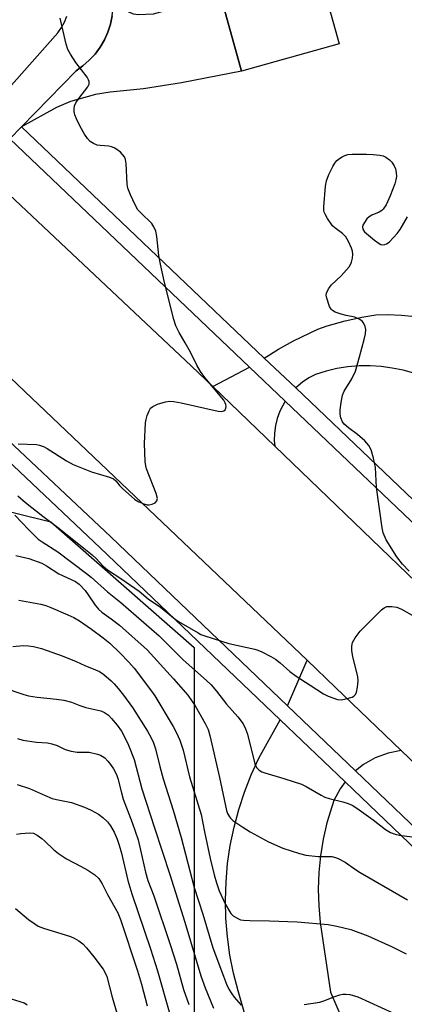
# Model space of a CAD drawing. Units: inches. Extents: x 1267760 to 1273760, y 477454 to 481455.
# Drawn here: x 1269525 to 1269628, y 478994 to 479258 of the extents above; entities that cross this region are included whole.
import ezdxf

# ---------------------------------------------------------------- set-up
doc = ezdxf.new("R2010")
doc.units = ezdxf.units.IN
doc.header["$MEASUREMENT"] = 0
for name, color, linetype in [('BLDG-Footprint', 5, 'Continuous'), ('NTRL-Trees', 3, 'Continuous'), ('TRANS-Driveway', 251, 'Continuous'), ('TRANS-Parking Lot', 4, 'Continuous'), ('TRANS-Road', 130, 'Continuous'), ('TRANS-Street Sidewalk', 7, 'Continuous'), ('Undefined', 1, 'Continuous')]:
    doc.layers.add(name, color=color, linetype=linetype)

msp = doc.modelspace()

# ---------------------------------------------------------------- linework, layer by layer
at = {"layer": 'BLDG-Footprint', "elevation": 190.29}
msp.add_lwpolyline([(1269599.33, 479281.57), (1269601.77, 479272.76), (1269604.51, 479273.52), (1269610.68, 479251.32), (1269584.55, 479244.05), (1269578.89, 479264.4), (1269578.17, 479266.99), (1269588.05, 479269.73), (1269585.6, 479278.56), (1269571.39, 479274.61), (1269565.72, 479295.01), (1269563.97, 479301.33), (1269558.66, 479320.43), (1269597.88, 479331.33), (1269610.82, 479284.77)], close=True, dxfattribs=at)
at = {"layer": 'NTRL-Trees'}
msp.add_lwpolyline([(1269293, 479108.61), (1269331.47, 479132.65), (1269369.93, 479123.03), (1269408.39, 479103.8), (1269432.43, 479055.72), (1269470.89, 479070.15), (1269514.16, 479127.84), (1269533.39, 479123.03), (1269571.85, 479089.38), (1269571.85, 479060.53), (1269571.85, 479017.26), (1269571.85, 478978.8), (1269605.5, 478935.53), (1269600.7, 478892.26), (1269586.27, 478858.61), (1269538.2, 478848.99), (1269504.54, 478868.22), (1269466.08, 478873.03), (1269451.66, 478839.38), (1269432.43, 478810.53), (1269389.16, 478791.3), (1269317.04, 478781.69)], dxfattribs=at)
at = {"layer": 'TRANS-Driveway'}
for points in [[(1269525.48, 479229.07), (1269540.12, 479244.11), (1269541.97, 479245.43), (1269543.68, 479246.93), (1269545.22, 479248.61), (1269546.57, 479250.44), (1269547.72, 479252.41), (1269548.65, 479254.48), (1269549.37, 479256.64), (1269549.84, 479258.86), (1269550.08, 479261.13), (1269549.56, 479263.17), (1269554.47, 479259.87), (1269555.49, 479259.41), (1269556.87, 479259.22), (1269560.88, 479259.39), (1269578.89, 479264.4), (1269584.55, 479244.05), (1269568.39, 479240.91), (1269558.19, 479239.3), (1269549.32, 479238.34), (1269545.36, 479237.73), (1269538.66, 479235.86), (1269534.9, 479234.26)], [(1269596.22, 479155.47), (1269594.77, 479152.73), (1269594.09, 479150.84), (1269593.62, 479148.88), (1269593.36, 479146.89), (1269593.31, 479144.87), (1269593.44, 479143.36), (1269576.8, 479159.37), (1269586.69, 479164.55)]]:
    msp.add_lwpolyline(points, close=True, dxfattribs=at)
msp.add_lwpolyline([(1269630.76, 479162.93), (1269627.89, 479163.74), (1269624.97, 479164.34), (1269622, 479164.74), (1269619.02, 479164.92), (1269616.04, 479164.89), (1269613.06, 479164.64), (1269610.11, 479164.18), (1269607.2, 479163.51), (1269604.34, 479162.63), (1269602.56, 479161.7), (1269600.89, 479160.58), (1269599.06, 479158.99), (1269590.63, 479167.02), (1269594.45, 479169.42), (1269598.49, 479171.63), (1269605, 479174.76), (1269607.47, 479175.67), (1269612.31, 479177.03), (1269616.79, 479178.03), (1269620.59, 479178.6), (1269623.62, 479178.73), (1269627.46, 479178.52), (1269631.07, 479178.13)], dxfattribs=at)
at = {"layer": 'TRANS-Parking Lot'}
msp.add_lwpolyline([(1269627.39, 479061.71), (1269623.82, 479061.02), (1269620.4, 479059.76), (1269617.24, 479057.96), (1269615.07, 479056.24), (1269596.87, 479073.65), (1269602.1, 479085.93), (1269609.77, 479078.61)], close=True, dxfattribs=at)
msp.add_polyline3d([(1269601.97, 478932.79, 0), (1269583.58, 478997.17, 0), (1269582.36, 479001.94, 0), (1269581.4, 479006.78, 0), (1269580.72, 479011.67, 0), (1269580.32, 479016.59, 0), (1269580.2, 479021.52, 0), (1269580.36, 479026.45, 0), (1269580.8, 479031.36, 0), (1269581.51, 479036.24, 0), (1269582.5, 479041.08, 0), (1269583.77, 479045.84, 0), (1269585.3, 479050.53, 0), (1269587.1, 479055.13, 0), (1269589.15, 479059.61, 0), (1269594.87, 479069.95, 0), (1269612.29, 479053.29, 0), (1269610.98, 479051.45, 0), (1269609.31, 479048.24, 0), (1269607.42, 479042.25, 0), (1269606.43, 479037.88, 0), (1269605.71, 479033.45, 0), (1269605.27, 479028.99, 0), (1269605.11, 479024.52, 0), (1269605.22, 479020.03, 0), (1269605.61, 479015.57, 0), (1269608.39, 478996.82, 0), (1269611.8, 478988.98, 0)], dxfattribs=at)
at = {"layer": 'TRANS-Road'}
for points in [[(1269706.89, 478985.49), (1269627.39, 479061.71), (1269609.77, 479078.61), (1269602.1, 479085.93), (1269524.54, 479159.83), (1269509.26, 479174.37), (1269448.6, 479232.12), (1269436.7, 479242.9), (1269444.53, 479285.11), (1269496.02, 479235.43), (1269503.03, 479228.84), (1269517.54, 479215.2), (1269571.09, 479164.86), (1269576.8, 479159.37), (1269593.44, 479143.36), (1269628.98, 479109.16), (1269648.9, 479090), (1269683.83, 479056.39), (1269690.63, 479049.96), (1269700.32, 479040.79), (1269755.78, 478988.32)], [(1269518.57, 479235.63), (1269535.22, 479254.33), (1269536.22, 479255.7), (1269537.03, 479257.19), (1269537.64, 479258.78)], [(1269549.84, 479258.86), (1269549.37, 479256.64), (1269548.65, 479254.48), (1269547.72, 479252.41), (1269546.57, 479250.44), (1269545.22, 479248.61), (1269543.68, 479246.93), (1269541.97, 479245.43), (1269540.12, 479244.11), (1269525.48, 479229.07), (1269522.32, 479225.86)]]:
    msp.add_lwpolyline(points, dxfattribs=at)
at = {"layer": 'TRANS-Street Sidewalk'}
msp.add_lwpolyline([(1269590.63, 479167.02), (1269599.06, 479158.99), (1269642.57, 479117.55), (1269656.59, 479104.15), (1269703.24, 479059.53), (1269700.53, 479057.23), (1269699.82, 479056.56), (1269654.02, 479100.37), (1269639.27, 479114.46), (1269596.22, 479155.47), (1269586.69, 479164.55), (1269522.32, 479225.86), (1269525.48, 479229.07)], close=True, dxfattribs=at)
for points in [[(1269514.25, 479152.13), (1269549.42, 479119.07), (1269596.87, 479073.65), (1269615.07, 479056.24), (1269707.26, 478967.96)], [(1269704.46, 478965.02), (1269612.29, 479053.29), (1269594.87, 479069.95), (1269546.63, 479116.12), (1269511.59, 479149.08)]]:
    msp.add_lwpolyline(points, dxfattribs=at)
at = {"layer": 'Undefined'}
for points, elevation in [([(1269524.64, 479143.96), (1269529.53, 479143.81), (1269530.35, 479143.66), (1269531.39, 479143.29), (1269532.39, 479142.77), (1269537.53, 479139.4), (1269539.32, 479138.42), (1269544.28, 479136.44), (1269549.14, 479135.01), (1269550.21, 479134.59), (1269550.84, 479134.11), (1269551.75, 479132.86), (1269552.56, 479132.01), (1269555.93, 479129.07), (1269556.95, 479128.45), (1269558.32, 479127.86), (1269559.17, 479127.66), (1269559.74, 479127.66), (1269560.58, 479127.82), (1269561.33, 479128.14), (1269561.8, 479128.66), (1269561.94, 479129.34), (1269561.63, 479130.63), (1269559.06, 479137.26), (1269558.83, 479138.1), (1269558.68, 479139.28), (1269558.48, 479144.06), (1269558.8, 479149.65), (1269558.92, 479150.52), (1269559.21, 479151.59), (1269559.71, 479152.86), (1269560.11, 479153.54), (1269560.69, 479154.04), (1269561.94, 479154.61), (1269564.1, 479155.31), (1269565.25, 479155.46), (1269566.37, 479155.36), (1269568.34, 479155.02), (1269578.24, 479152.73), (1269579.05, 479152.69), (1269579.74, 479152.86), (1269580.09, 479153.13), (1269580.3, 479153.55), (1269580.38, 479154.05), (1269580.3, 479154.54), (1269580.12, 479155.03), (1269579.73, 479155.7), (1269574.65, 479161.8), (1269573.49, 479163.42), (1269572.55, 479165.09), (1269570.83, 479168.58), (1269569.42, 479171.13), (1269567.78, 479173.86), (1269566.89, 479175.65), (1269566.37, 479177.34), (1269563.86, 479187.28), (1269562.78, 479192.18), (1269562.34, 479194.52), (1269561.81, 479199.6), (1269561.53, 479201.03), (1269561, 479202.26), (1269560.43, 479203.11), (1269557.48, 479205.99), (1269556.74, 479206.83), (1269555.99, 479208.1), (1269554.73, 479210.8), (1269554.06, 479212.61), (1269553.81, 479213.69), (1269553.59, 479219.26), (1269553.4, 479220.32), (1269553.13, 479221.01), (1269552.62, 479221.68), (1269552.01, 479222.29), (1269551.11, 479223.02), (1269550.39, 479223.45), (1269549.65, 479223.72), (1269548.88, 479223.89), (1269546.63, 479224.03), (1269545.81, 479224.16), (1269544.83, 479224.56), (1269543.94, 479225.13), (1269543.17, 479225.91), (1269542.37, 479227.11), (1269541.2, 479229.14), (1269540.23, 479231.25), (1269539.82, 479232.32), (1269539.63, 479233.14), (1269539.6, 479233.94), (1269539.73, 479234.72), (1269540.06, 479235.49), (1269540.84, 479236.7), (1269543.29, 479239.82), (1269543.6, 479240.52), (1269543.63, 479241.24), (1269543.5, 479241.72), (1269543.1, 479242.43), (1269540.09, 479246.3), (1269538.61, 479248.55), (1269537.9, 479249.86), (1269537.49, 479251.22), (1269535.9, 479258.27)], 188), ([(1269629.5, 479109.85), (1269627.67, 479111.66), (1269626.15, 479113.69), (1269623.33, 479118.23), (1269622.53, 479120.08), (1269622.21, 479121.49), (1269620.69, 479132.25), (1269620.42, 479137.64), (1269619.91, 479140.17), (1269619.3, 479142.38), (1269618.65, 479143.54), (1269617.59, 479144.78), (1269615.62, 479146.49), (1269613.19, 479148.27), (1269612.09, 479149.24), (1269611.62, 479149.92), (1269611.2, 479150.93), (1269611.01, 479151.98), (1269610.98, 479153.08), (1269611.23, 479155.09), (1269611.6, 479157.07), (1269612.02, 479158.14), (1269614.08, 479161.41), (1269615.07, 479163.5), (1269616.21, 479167.32), (1269617.45, 479172.04), (1269617.75, 479173.49), (1269617.83, 479174.67), (1269617.68, 479175.45), (1269617.24, 479176.47), (1269616.91, 479176.9), (1269616.25, 479177.4), (1269614.93, 479177.97), (1269612.62, 479178.4), (1269611.24, 479178.79), (1269609.63, 479179.37), (1269608.93, 479179.76), (1269608.56, 479180.13), (1269608.16, 479180.86), (1269607.4, 479183.07), (1269607.27, 479183.9), (1269607.32, 479184.42), (1269607.84, 479185.63), (1269608.7, 479186.71), (1269611.29, 479189.04), (1269613.4, 479191.53), (1269613.85, 479192.28), (1269614.04, 479192.78), (1269614.29, 479193.84), (1269614.4, 479194.92), (1269614.32, 479195.72), (1269614.05, 479196.51), (1269613.19, 479198.32), (1269612.48, 479199.55), (1269611.65, 479200.47), (1269609.52, 479201.97), (1269608.89, 479202.54), (1269607.6, 479204.43), (1269607.04, 479205.43), (1269606.7, 479206.2), (1269606.58, 479206.74), (1269606.56, 479207.59), (1269607.09, 479213.14), (1269607.35, 479214.58), (1269607.94, 479216.27), (1269608.97, 479218.38), (1269609.58, 479219.35), (1269610.11, 479220.01), (1269610.77, 479220.55), (1269611.49, 479221), (1269612.25, 479221.38), (1269613.06, 479221.62), (1269614.23, 479221.72), (1269618.05, 479221.73), (1269619.87, 479221.66), (1269621.63, 479221.47), (1269622.48, 479221.27), (1269623.25, 479220.91), (1269624.19, 479220.22), (1269624.8, 479219.58), (1269625.47, 479218.61), (1269625.81, 479217.84), (1269626.01, 479216.79), (1269626.06, 479215.72), (1269625.95, 479214.88), (1269625.64, 479213.74), (1269624.44, 479210.56), (1269623.29, 479208.18), (1269622.53, 479206.97), (1269622.14, 479206.58), (1269621.44, 479206.14), (1269619.45, 479205.35), (1269618.78, 479204.95), (1269618.17, 479204.35), (1269617.48, 479203.43), (1269617.07, 479202.7), (1269616.93, 479202.21), (1269617.03, 479201.57), (1269617.49, 479200.92), (1269620.22, 479198.61), (1269621.17, 479197.9), (1269621.9, 479197.5), (1269622.41, 479197.4), (1269622.94, 479197.45), (1269623.43, 479197.65), (1269624.09, 479198.14), (1269625.33, 479199.35), (1269626.29, 479200.43), (1269627.07, 479201.55), (1269629.08, 479204.9)], 190), ([(1269524.54, 479130.02), (1269526.6, 479128.23), (1269531.17, 479124.63), (1269535.5, 479121.39), (1269544.44, 479114.19), (1269545.52, 479113.23), (1269547.32, 479111.29), (1269548.59, 479110.2), (1269552.43, 479107.65), (1269557.05, 479104.44), (1269559.49, 479102.4), (1269562.74, 479100.18), (1269566.76, 479096.96), (1269567.62, 479096.36), (1269572.85, 479093.26), (1269573.59, 479092.87), (1269574.67, 479092.44), (1269581.09, 479090.39), (1269588.05, 479088.87), (1269588.88, 479088.63), (1269589.97, 479088.16), (1269592.36, 479086.95), (1269593.61, 479086.22), (1269594.89, 479085.24), (1269597.52, 479082.9), (1269599.16, 479081.64), (1269602.92, 479079.27), (1269606.49, 479076.87), (1269607.79, 479076.27), (1269610.23, 479075.43), (1269611.33, 479075.31), (1269612.48, 479075.52), (1269614.16, 479076.04), (1269614.65, 479076.28), (1269615.05, 479076.61), (1269615.38, 479077.29), (1269615.63, 479078.68), (1269615.79, 479080.42), (1269615.75, 479081.55), (1269614.42, 479086.84), (1269614.07, 479088.58), (1269614.07, 479089.69), (1269614.33, 479090.7), (1269615, 479091.91), (1269616.39, 479093.7), (1269622.11, 479099.43), (1269622.78, 479099.97), (1269623.51, 479100.31), (1269624.83, 479100.37), (1269626.17, 479100.18), (1269627.46, 479099.64), (1269630.91, 479097.62)], 190), ([(1269523.74, 479124.85), (1269527.43, 479120.9), (1269529.97, 479118.43), (1269531.02, 479117.67), (1269535.2, 479115.01), (1269542.95, 479109.22), (1269544.2, 479108.19), (1269548.56, 479104.24), (1269552.15, 479101.44), (1269562.4, 479092.45), (1269568.88, 479086.07), (1269575.15, 479080.5), (1269576.39, 479079.31), (1269577.83, 479077.64), (1269580.47, 479074.15), (1269583.55, 479070.74), (1269584.93, 479068.82), (1269585.58, 479067.49), (1269586.08, 479066.12), (1269588.06, 479058.09), (1269588.55, 479057.14), (1269589.25, 479056.39), (1269589.95, 479055.97), (1269590.77, 479055.67), (1269595.89, 479054.17), (1269600.59, 479052.65), (1269601.83, 479052.03), (1269605.84, 479049.69), (1269606.89, 479049.18), (1269608, 479048.82), (1269611.7, 479047.89), (1269613.12, 479047.44), (1269614.23, 479046.99), (1269615.49, 479046.22), (1269619.86, 479043.11), (1269623.12, 479040.47), (1269624.51, 479039.72), (1269625.78, 479039.27), (1269626.88, 479039.01), (1269634.23, 479038.01)], 192), ([(1269523.93, 479114.01), (1269527.47, 479113.22), (1269530.92, 479111.93), (1269532.16, 479111.29), (1269535.48, 479109.14), (1269539.99, 479107.06), (1269541, 479106.3), (1269542.54, 479104.6), (1269543.41, 479103.44), (1269545.21, 479100.7), (1269546.19, 479099.6), (1269547.06, 479098.85), (1269549.54, 479097.07), (1269551.74, 479095.31), (1269559.18, 479088.68), (1269566.3, 479080.89), (1269570.11, 479076.55), (1269572.12, 479073.7), (1269574.8, 479068.96), (1269575.53, 479067.31), (1269576, 479065.69), (1269578.64, 479054.46), (1269580.52, 479045.62), (1269580.78, 479044.83), (1269581.25, 479043.91), (1269581.55, 479043.5), (1269582.18, 479042.92), (1269584.84, 479041.09), (1269586.86, 479039.87), (1269591.78, 479037.21), (1269595.62, 479035.48), (1269600.07, 479034.05), (1269601.77, 479033.61), (1269605.04, 479033.25), (1269608.76, 479033.21), (1269609.69, 479033.01), (1269610.49, 479032.69), (1269612.28, 479031.75), (1269615.1, 479029.76), (1269616.34, 479028.98), (1269629.05, 479021.61)], 194), ([(1269524.8, 479102.07), (1269530.7, 479100.96), (1269532.04, 479100.58), (1269533.38, 479100.09), (1269537.93, 479098.14), (1269539.52, 479097.39), (1269541.02, 479096.48), (1269544.23, 479094.3), (1269547.42, 479091.92), (1269549.17, 479090.46), (1269551.88, 479087.93), (1269554.29, 479085.44), (1269555.7, 479083.75), (1269560.4, 479077.63), (1269561.26, 479076.4), (1269566.18, 479068.1), (1269567.05, 479066.44), (1269567.97, 479064.43), (1269568.84, 479061.76), (1269570.56, 479054.63), (1269573.68, 479044.53), (1269574.56, 479039.89), (1269576.13, 479032.74), (1269577.19, 479028.3), (1269577.78, 479026.16), (1269578.53, 479024.06), (1269580.21, 479020.33), (1269581.34, 479018.37), (1269581.68, 479017.93), (1269582.3, 479017.36), (1269583.72, 479016.48), (1269584.24, 479016.3), (1269585.05, 479016.17), (1269586.72, 479016.07), (1269592.04, 479016.03), (1269599.46, 479015.71), (1269607.8, 479014.98), (1269610.12, 479014.58), (1269613.83, 479013.67), (1269618.37, 479011.95), (1269624.72, 479009.07), (1269628.66, 479007.1)], 196), ([(1269523.15, 479089.64), (1269525.98, 479089.87), (1269527.38, 479089.81), (1269528.75, 479089.62), (1269530.87, 479089.06), (1269536.36, 479087.07), (1269540.18, 479085.55), (1269542.51, 479084.49), (1269545.37, 479083.39), (1269546.44, 479082.88), (1269547.58, 479082.05), (1269549.52, 479080.36), (1269550.33, 479079.56), (1269551.44, 479078.31), (1269552.86, 479076.56), (1269555.29, 479073.21), (1269559.26, 479066.87), (1269560.25, 479065.08), (1269560.87, 479063.76), (1269561.42, 479062.12), (1269562.58, 479057.42), (1269563.51, 479054.09), (1269566.18, 479045.72), (1269568.33, 479038.31), (1269571.84, 479024.93), (1269574.11, 479017.77), (1269576.78, 479008.7), (1269579.64, 479001.12), (1269580.5, 478999.01), (1269581.14, 478997.69), (1269581.89, 478996.4), (1269582.52, 478995.53), (1269584.39, 478993.35)], 198), ([(1269509.41, 479082.33), (1269526.08, 479076.7), (1269527.41, 479076.35), (1269529.65, 479075.98), (1269534.87, 479075.48), (1269536.89, 479075.18), (1269538.91, 479074.65), (1269541.12, 479073.78), (1269542.78, 479073.24), (1269546.77, 479072.37), (1269547.77, 479071.94), (1269548.84, 479071.15), (1269549.66, 479070.29), (1269551.19, 479068.46), (1269552.3, 479066.89), (1269553.23, 479065.16), (1269554.16, 479063.14), (1269555.7, 479059.32), (1269557.81, 479051.45), (1269561.13, 479040.96), (1269565.29, 479028.38), (1269569.29, 479015.6), (1269573.59, 479001.21), (1269574.73, 478997.98), (1269577.04, 478992.51)], 200), ([(1269524.41, 479064.92), (1269525.83, 479064.51), (1269529.49, 479063.96), (1269532.46, 479063.73), (1269533.61, 479063.49), (1269535.02, 479063.03), (1269537.23, 479061.95), (1269538.8, 479061.5), (1269540.43, 479061.26), (1269543.64, 479061.21), (1269545.86, 479060.75), (1269546.66, 479060.48), (1269547.15, 479060.21), (1269547.84, 479059.69), (1269548.68, 479058.88), (1269549.4, 479057.97), (1269550.14, 479056.75), (1269550.96, 479055.23), (1269551.37, 479054.18), (1269552.31, 479050.31), (1269552.81, 479048.67), (1269555.17, 479042.41), (1269556.75, 479037.7), (1269557.46, 479034.98), (1269558.77, 479029.07), (1269559.39, 479026.83), (1269560.97, 479022.69), (1269565.4, 479009.63), (1269567.04, 479004.34), (1269568.94, 478997.56), (1269570.41, 478993.49)], 202), ([(1269524.33, 479052.61), (1269527.66, 479051.49), (1269531.62, 479049.67), (1269533.75, 479048.84), (1269534.86, 479048.52), (1269538.87, 479047.71), (1269542.42, 479046.51), (1269544.21, 479045.68), (1269546.18, 479044.6), (1269547.3, 479043.73), (1269548.54, 479042.55), (1269549.38, 479041.44), (1269550.33, 479039.74), (1269551.13, 479037.91), (1269551.7, 479036.3), (1269552.33, 479034.16), (1269554.05, 479026.77), (1269555.06, 479023.19), (1269560.06, 479008.5), (1269561.94, 479002.53), (1269565.32, 478990.9)], 204), ([(1269524.14, 479039.21), (1269525.29, 479039.39), (1269527.61, 479039.58), (1269528.72, 479039.47), (1269529.73, 479038.98), (1269530.91, 479038.12), (1269531.78, 479037.35), (1269534.04, 479035.11), (1269535.41, 479034.05), (1269537.59, 479032.63), (1269541.53, 479030.56), (1269543.28, 479029.54), (1269545.17, 479028.3), (1269546.2, 479027.36), (1269547.15, 479025.96), (1269548.52, 479023.06), (1269551.3, 479018.15), (1269552.06, 479016.37), (1269556.61, 479002.57), (1269557.66, 478999), (1269559.23, 478993.17)], 206), ([(1269523.9, 479019.31), (1269527.41, 479016.34), (1269529.03, 479015.16), (1269530, 479014.58), (1269531.39, 479014.04), (1269538.6, 479011.78), (1269539.64, 479011.34), (1269540.84, 479010.62), (1269541.97, 479009.78), (1269542.93, 479008.77), (1269544.9, 479006.36), (1269547.42, 479003.03), (1269547.98, 479002.03), (1269548.38, 479001.01), (1269549.8, 478995.47), (1269552.52, 478986.41)], 208), ([(1269601.29, 478993.55), (1269605.5, 478994.2), (1269606.59, 478994.53), (1269609.55, 478995.71), (1269610.88, 478996.12), (1269611.68, 478996.28), (1269612.5, 478996.31), (1269613.59, 478996.21), (1269615.75, 478995.58), (1269625.13, 478991.26)], 198), ([(1269522.73, 478995.09), (1269526.19, 478994), (1269526.64, 478993.74), (1269526.97, 478993.41)], 210)]:
    msp.add_lwpolyline(points, dxfattribs=dict(at, elevation=elevation))

doc.saveas('drawing.dxf')
